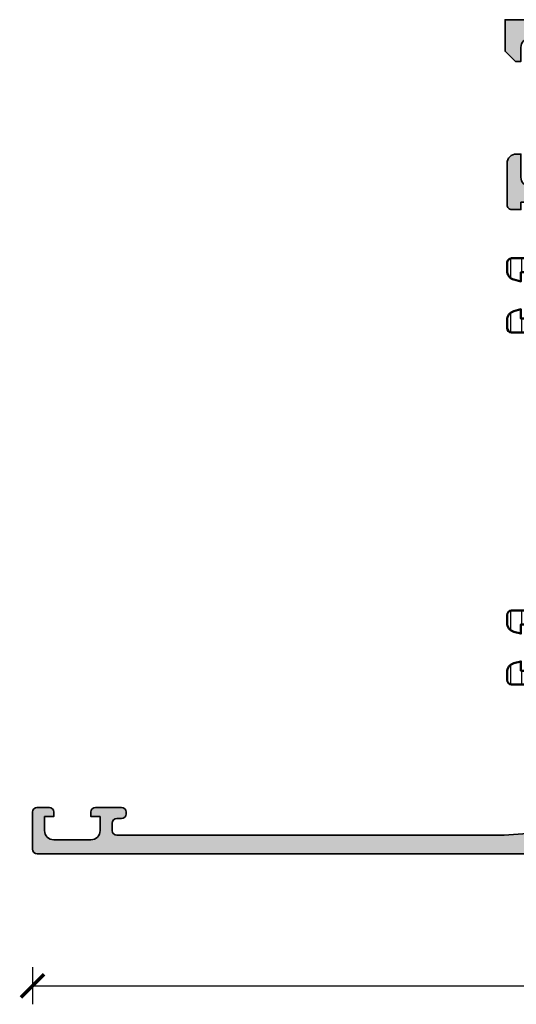
# Model space of a CAD drawing. Units: millimetres. Extents: x 2300 to 23610, y -1361 to 3728.
# Drawn here: x 5645 to 5698, y 773 to 879 of the extents above; entities that cross this region are included whole.
import ezdxf

# ---------------------------------------------------------------- set-up
doc = ezdxf.new("R2010")
doc.units = ezdxf.units.MM
doc.layers.add('l', color=6, linetype='Continuous')
for name, color, linetype, lineweight in [('S03_AL_Kontur', 255, 'Continuous', 35), ('S04_AL_Schraffur', 253, 'Continuous', 25), ('S07_Isolation_Kontur', 91, 'Continuous', 50), ('S07_Listello_Contorno', 91, 'Continuous', 50), ('S08_Isolation_Schraffur', 91, 'Continuous', 25), ('S08_Listello_Tratteggio', 91, 'Continuous', 25)]:
    doc.layers.add(name, color=color, linetype=linetype, lineweight=lineweight)
doc.styles.add('Arial', font='arialbd.ttf')
doc.styles.get("Standard").update_dxf_attribs({"font": 'arial.ttf'})
doc.dimstyles.new('ISO-25', dxfattribs={"dimtxt": 2.5, "dimasz": 2.5, "dimexe": 1.25, "dimexo": 0.625, "dimtad": 1, "dimtxsty": 'Standard', "dimcen": 2.5, "dimadec": 0, "dimazin": 0, "dimtfac": 1, "dimtmove": 0, "dimatfit": 3, "dimfxl": 1, "dimarcsym": 0})
pattern_1 = [(90, (0, 0), (-1.2, 7.347880794884119e-17), [])]

# ---------------------------------------------------------------- blocks, each defined once
blk = doc.blocks.new('345550_s')
at = {"layer": 'S04_AL_Schraffur'}
h = blk.add_hatch(color=256, dxfattribs=at)
edge = h.paths.add_edge_path()
edge.add_line((0, -0.5000000000000071), (0, -1.49945068359375))
edge.add_arc((0.4999991249216864, -1.499451558672064), 0.4999991249224521, 179.9998997232363, 270.0001002767646)
edge.add_line((0.5000000000000069, -1.99945068359375), (1.5, -1.99945068359375))
edge.add_line((1.5, -1.99945068359375), (1.5, -1.19952392578125))
edge.add_line((1.5, -1.19952392578125), (3, -1.19952392578125))
edge.add_line((3, -1.19952392578125), (3.807277679443361, -1.665602445602417))
edge.add_arc((4.307277082792628, -0.7995656193345114), 1.000009593854884, 240.0003568321948, 270.0048425922911)
edge.add_line((4.307361602783203, -1.799575209617615), (11.99954605102539, -1.798900842666626))
edge.add_arc((11.99963536272054, -2.798899265021944), 0.9999984263436132, -0.00010405292397308585, 90.00511719125262, ccw=False)
edge.add_line((12.9996337890625, -2.798901081085205), (12.9996337890625, -8.900177001953123))
edge.add_arc((11.99963452751089, -8.900177740401515), 0.9999992615518822, -90.00004231000707, 4.231000747267899e-05, ccw=False)
edge.add_line((11.99963378906251, -9.900177001953125), (4.307258605957033, -9.900177001953123))
edge.add_arc((4.307261541675366, -10.90018706802529), 1.000010066076472, 90.0001682025772, 120.0001136196932)
edge.add_line((3.807254791259766, -10.03415393829346), (3.000000000000001, -10.50022888183593))
edge.add_line((3.000000000000001, -10.50022888183593), (1.5, -10.50022888183594))
edge.add_line((1.5, -10.50022888183594), (1.5, -9.69978332519531))
edge.add_line((1.5, -9.69978332519531), (0.5000762939453136, -9.69978332519531))
edge.add_arc((0.5000763498907901, -10.19978338711755), 0.5000000619222429, 90.00000641087857, 179.9911409801317)
edge.add_line((7.629394531205591e-05, -10.19970607757568), (7.62939453125e-05, -11.19999408721924))
edge.add_arc((0.5000800347773618, -11.19999034638719), 0.500003740846043, 180.0004286645695, 269.9995713354305)
edge.add_line((0.5000762939453125, -11.69999408721924), (11.9996337890625, -11.69999408721924))
edge.add_arc((11.99963278891864, -12.6999950873631), 1.000001000144365, 5.7303965093069564e-05, 89.99994269603502, ccw=False)
edge.add_line((12.9996337890625, -12.69999408721924), (12.9996337890625, -20.0002326965332))
edge.add_arc((12.92079734251946, -20.26775328852632), 0.2788950563274383, -1.1645893740977158, 73.58012358050769, ccw=False)
edge.add_line((13.19963478906251, -20.2734216965247), (13.19963478906251, -20.7270156965247))
edge.add_arc((12.92076669341934, -20.73267635600175), 0.2789255417371505, -73.57540544464553, 1.1628700728863919, ccw=False)
edge.add_line((12.9996337890625, -21.0002196965247), (12.9996337890625, -22.8802306965332))
edge.add_arc((13.29963378906251, -22.8802306965332), 0.3000000000000043, 180, 270)
edge.add_line((13.29963378906251, -23.18023069653321), (14.27960810810528, -23.18023069653321))
edge.add_arc((14.27960810810528, -22.8802306965332), 0.3000000000000078, 270, 360)
edge.add_line((14.57960810810529, -22.8802306965332), (14.57960810810529, -20.12001525878906))
edge.add_arc((14.69960810810529, -20.12001525878906), 0.120000000000001, 90.0000000000008, 180.0000000000017, ccw=False)
edge.add_line((14.69960810810529, -20.00001525878906), (18.99957275390624, -20.00001525878906))
edge.add_arc((18.99958563615991, -20.50000237639704), 0.4999871177739361, -0.0006019646808113066, 90.00147623556597, ccw=False)
edge.add_line((19.49957275390625, -20.50000762939453), (19.49957275390625, -21.20006506520068))
edge.add_line((19.49957275390625, -21.20006506520068), (18.11135864257812, -23.60453033447266))
edge.add_arc((18.23234283792673, -23.66484435005884), 0.1351848956070156, 153.5024575308247, 286.3715668842416)
edge.add_arc((17.9109802812507, -19.15266873098897), 4.655777016969001, 274.4281396605419, 294.2250920001377)
edge.add_arc((20.99960327148437, -25.69121319773134), 2.577788972612993, 62.80122006474659, 117.19877993525381, ccw=False)
edge.add_arc((24.08822626171808, -19.15266873098887), 4.65577701696911, 245.7749079998621, 265.5718603394578)
edge.add_arc((23.76686370504202, -23.66484435005884), 0.1351848956070175, 253.6284331157599, 386.4975424691787)
edge.add_line((23.88784790039063, -23.60453033447266), (22.49960327148437, -21.20001220703126))
edge.add_line((22.49960327148437, -21.20001220703126), (22.49960327148437, -20.50000762939452))
edge.add_arc((22.99958020816804, -20.49999219517902), 0.4999769369218919, 89.9973570167138, 180.0017687124013, ccw=False)
edge.add_line((22.99960327148437, -20.00001525878907), (27.29959860825652, -20.0000078027876))
edge.add_arc((27.29959860825652, -20.12000762939454), 0.1199998266069358, 0, 90.0000000000017, ccw=False)
edge.add_line((27.41959843486346, -20.12000762939454), (27.41959843486345, -22.88000562939454))
edge.add_arc((27.71959843486345, -22.88000562939454), 0.2999999999999972, 180.0000000000007, 269.9999999999993)
edge.add_line((27.71959843486345, -23.18000562939454), (28.69957275390624, -23.18000562939454))
edge.add_arc((28.69957275390624, -22.88000562939454), 0.2999999999999972, 270, 360.0000000000007)
edge.add_line((28.99957275390624, -22.88000562939454), (28.99957275390624, -20.99999462938602))
edge.add_arc((29.0784398495494, -20.73245128886309), 0.2789255417371423, 178.8371299271135, 253.5754054446462, ccw=False)
edge.add_line((28.79957175390624, -20.72679062938603), (28.79957175390624, -20.27319662938602))
edge.add_arc((29.0784092004493, -20.26752822138768), 0.2788950563274443, 106.41987641948549, 181.1645893740911, ccw=False)
edge.add_arc((29.29905295162588, -19.99948463268782), 0.299480654386429, 89.88537265043601, 180.1000582801819, ccw=False)
edge.add_line((29.29965209960937, -19.70000457763671), (32.299560546875, -19.70000457763672))
edge.add_line((32.299560546875, -19.70000457763672), (32.299560546875, -20.5))
edge.add_line((32.299560546875, -20.5), (33.29956054687499, -20.49999237060547))
edge.add_arc((33.29959128749564, -20.00002311163697), 0.4999692599135493, 269.9964771677683, 360.0026485613466)
edge.add_line((33.799560546875, -20), (33.79962158203125, -15.5))
edge.add_arc((32.7995341114623, -15.50008747056895), 1.000087474394165, 0.005011256082228914, 89.99498874391779)
edge.add_line((32.79962158203125, -14.5), (32.29962158203125, -14.5))
edge.add_line((32.29962158203125, -14.5), (32.29962158203125, -17))
edge.add_arc((31.29953411146231, -16.99991252943106), 1.000087474394158, 270.00501125608184, 359.99498874391816, ccw=False)
edge.add_line((31.29962158203125, -18), (29.99957275390625, -18))
edge.add_arc((29.99963155163522, -16.99994120227103), 1.000058799457457, 180.0033686636414, 269.99663133635863, ccw=False)
edge.add_line((28.99957275390625, -17), (28.99957275390625, -10))
edge.add_arc((29.5244120942246, -9.5), 0.7248836686985037, 136.3884232636862, 223.6115767363138, ccw=False)
edge.add_line((28.99957275390625, -9), (28.99957275390625, -2.999565124511719))
edge.add_arc((29.99962756259449, -2.999612303416378), 1.000054809801104, 90.00314013440868, 179.9972969960311, ccw=False)
edge.add_line((29.99957275390624, -1.999557495117188), (31.29962158203125, -1.999557495117188))
edge.add_arc((31.2995351827557, -2.999643895081025), 1.000086403695932, 0.005387019934289583, 89.99505011384042, ccw=False)
edge.add_line((32.29962158203125, -2.999549865722656), (32.29962158203125, -4.500007629394531))
edge.add_line((32.29962158203125, -4.500007629394531), (32.89959716796875, -4.500007629394531))
edge.add_line((32.89959716796875, -4.500007629394531), (33.99957275390625, -3.400032043457035))
edge.add_line((33.99957275390625, -3.400032043457035), (33.99957275390626, 0))
edge.add_line((33.99957275390626, 0), (0.5, 0))
edge.add_arc((0.4999794725515238, -0.4999794725515238), 0.4999794729729172, 89.99764763110134, 180.0023523688995)
edge = h.paths.add_edge_path(flags=16)
edge.add_line((14.99961853027344, -18.30000305175781), (26.99958801269531, -18.30000305175781))
edge.add_arc((26.99958527182773, -17.80000031089023), 0.500002740875095, 270.0003140785677, 359.9996859214315)
edge.add_line((27.49958801269531, -17.80000305175782), (27.49958801269531, -2.100006103515625))
edge.add_arc((26.99958527182772, -2.100008844383217), 0.5000027408751021, 0.0003140785687019177, 89.9996859214311)
edge.add_line((26.99958801269531, -1.600006103515625), (14.99961853027344, -1.600006103515625))
edge.add_arc((14.99962127114105, -2.100008844383233), 0.5000027408751199, 90.00031407857054, 179.9996859214295)
edge.add_line((14.49961853027344, -2.100006103515625), (14.49961853027344, -17.80000305175781))
edge.add_arc((14.99962127114104, -17.8000003108902), 0.5000027408751145, 180.0003140785705, 269.9996859214301)
at = {"layer": 'S03_AL_Kontur'}
for points in [[(0, -0.5000000000000071), (0, -1.49945068359375, 0.4142145875932809), (0.5000000000000069, -1.99945068359375), (1.5, -1.99945068359375), (1.5, -1.19952392578125), (3, -1.19952392578125), (3.807277679443361, -1.665602445602417, 0.1316724097030618), (4.307361602783203, -1.799575209617615), (11.99954605102539, -1.798900842666626, -0.4142402533694923), (12.9996337890625, -2.798901081085205), (12.9996337890625, -8.900177001953123, -0.4142139949465311), (11.99963378906251, -9.900177001953125), (4.307258605957033, -9.900177001953123, 0.1316522552967156), (3.807254791259766, -10.03415393829346), (3.000000000000001, -10.50022888183593), (1.5, -10.50022888183594), (1.5, -9.69978332519531), (0.5000762939453136, -9.69978332519531, 0.4141682434514198), (7.629394531205591e-05, -10.19970607757568), (7.62939453125e-05, -11.19999408721924, 0.4142091797553153), (0.5000762939453125, -11.69999408721924), (11.9996337890625, -11.69999408721924, -0.4142129765030908), (12.9996337890625, -12.69999408721924), (12.9996337890625, -20.0002326965332, -0.338212474236961), (13.19963478906251, -20.2734216965247), (13.19963478906251, -20.7270156965247, -0.3381811729244386), (12.9996337890625, -21.0002196965247), (12.9996337890625, -22.8802306965332, 0.414213562373095), (13.29963378906251, -23.18023069653321), (14.27960810810528, -23.18023069653321, 0.414213562373095), (14.57960810810529, -22.8802306965332), (14.57960810810529, -20.12001525878906, -0.4142135623730953), (14.69960810810529, -20.00001525878906), (18.99957275390624, -20.00001525878906, -0.4142241860708803), (19.49957275390625, -20.50000762939453), (19.49957275390625, -21.20006506520068), (18.11135864257812, -23.60453033447266, 0.654812421883447), (18.27044677734375, -23.79454803466797, 0.08659598853870275), (19.82135009765623, -23.3984603881836, -0.2419141907669713), (22.1778564453125, -23.39846038818359, 0.08659598853870275), (23.72875976562501, -23.79454803466797, 0.6548124218834462), (23.88784790039063, -23.60453033447266), (22.49960327148437, -21.20001220703126), (22.49960327148437, -20.50000762939452, -0.414236114925212), (22.99960327148437, -20.00001525878907), (27.29959860825652, -20.0000078027876, -0.414213562373095), (27.41959843486346, -20.12000762939454), (27.41959843486345, -22.88000562939454, 0.414213562373095), (27.71959843486345, -23.18000562939454), (28.69957275390624, -23.18000562939454, 0.414213562373095), (28.99957275390624, -22.88000562939454), (28.99957275390624, -20.99999462938602, -0.3381811729244384), (28.79957175390624, -20.72679062938603), (28.79957175390624, -20.27319662938602, -0.338212474236961), (28.99957275390628, -20.00000762939455, -0.4153114511127919), (29.29965209960937, -19.70000457763671), (32.299560546875, -19.70000457763672), (32.299560546875, -20.5), (33.29956054687499, -20.49999237060547, 0.4142451105867132), (33.799560546875, -20), (33.79962158203125, -15.5, 0.4141623287097846), (32.79962158203125, -14.5), (32.29962158203125, -14.5), (32.29962158203125, -17, -0.4141623287097888), (31.29962158203125, -18), (29.99957275390625, -18, -0.4141791219053467), (28.99957275390625, -17), (28.99957275390625, -10, -0.400088656760305), (28.99957275390625, -9), (28.99957275390625, -2.999565124511719, -0.4141836928513091), (29.99957275390624, -1.999557495117188), (31.29962158203125, -1.999557495117188, -0.4141607216025468), (32.29962158203125, -2.999549865722656), (32.29962158203125, -4.500007629394531), (32.89959716796875, -4.500007629394531), (33.99957275390625, -3.400032043457035), (33.99957275390626, 0), (0.5, 0, 0.4142376129668127)], [(14.99961853027344, -18.30000305175781), (26.99958801269531, -18.30000305175781, 0.4142103512682223), (27.49958801269531, -17.80000305175782), (27.49958801269531, -2.100006103515625, 0.414210351268216), (26.99958801269531, -1.600006103515625), (14.99961853027344, -1.600006103515625, 0.4142103512681997), (14.49961853027344, -2.100006103515625), (14.49961853027344, -17.80000305175781, 0.4142103512682023)]]:
    blk.add_lwpolyline(points, format="xyb", close=True, dxfattribs=at)
blk = doc.blocks.new('284517_s')
at = {"layer": 'S08_Isolation_Schraffur'}
h = blk.add_hatch(dxfattribs=at)
h.set_pattern_fill('LINIE', color=256, scale=1.2, angle=90, style=0)
h.set_pattern_definition(pattern_1)
edge = h.paths.add_edge_path()
edge.add_line((2.173694771767027, 49.70892348373027), (2.092974565514787, 46.26170481091059))
edge.add_arc((2.592837544141472, 46.25000000000006), 0.4999999999999927, 178.6586049342219, 270.0000000000004)
edge.add_line((2.592837544141475, 45.75000000000006), (3.900000000000046, 45.75000000000006))
edge.add_arc((3.900000000000046, 45.25000000000006), 0.5, -90.00000000000011, 90, ccw=False)
edge.add_line((3.900000000000045, 44.75000000000006), (2.546005466508181, 44.75000000000006))
edge.add_arc((2.546005466508169, 44.25000000000006), 0.5, 89.99999999999858, 178.6586049342195)
edge.add_line((2.04614248788148, 44.2617048109106), (1.835398138531591, 35.26170481091056))
edge.add_arc((2.33526111715828, 35.25000000000004), 0.4999999999999971, 178.6586049342219, 270.0000000000014)
edge.add_line((2.335261117158293, 34.75000000000004), (3.900000000000046, 34.75000000000006))
edge.add_arc((3.900000000000045, 34.25000000000006), 0.5, -90.00000000000011, 89.99999999999989, ccw=False)
edge.add_line((3.900000000000044, 33.75000000000006), (2.299999999999988, 33.75000000000006))
edge.add_arc((2.299999999999988, 33.25000000000006), 0.5, 89.99999999999994, 180)
edge.add_line((1.799999999999987, 33.25000000000006), (1.799999999999987, 24.25000000000006))
edge.add_arc((2.299999999999991, 24.25000000000006), 0.5000000000000042, 180.0000000000004, 270)
edge.add_line((2.299999999999991, 23.75000000000005), (3.900000000000045, 23.75000000000005))
edge.add_arc((3.900000000000045, 23.25000000000006), 0.4999999999999964, -90.00000000000011, 90, ccw=False)
edge.add_line((3.900000000000044, 22.75000000000006), (2.335261117158241, 22.75000000000005))
edge.add_arc((2.335261117158244, 22.25000000000009), 0.4999999999999609, 90.00000000000037, 181.341395065779)
edge.add_line((1.835398138531592, 22.23829518908956), (2.046142487881479, 13.23829518908953))
edge.add_arc((2.546005466508177, 13.25000000000006), 0.5000000000000052, 181.3413950657789, 270)
edge.add_line((2.546005466508177, 12.75000000000005), (3.900000000000044, 12.75000000000006))
edge.add_arc((3.900000000000045, 12.25000000000005), 0.5000000000000018, -90, 90.00000000000011, ccw=False)
edge.add_line((3.900000000000045, 11.75000000000005), (2.592837544141477, 11.75000000000005))
edge.add_arc((2.592837544141476, 11.25000000000006), 0.4999999999999964, 89.99999999999994, 181.3413950657789)
edge.add_line((2.092974565514787, 11.23829518908953), (2.173694771767027, 7.791076516269862))
edge.add_arc((4.173146686273999, 7.837895759911986), 2.000000000000203, 181.3413950657789, 240.0000000000016)
edge.add_line((3.173146686273944, 6.105844952342905), (4.399999999999804, 5.397520861407139))
edge.add_arc((3.899999999999896, 4.531495457622686), 0.999999999999967, 1.4210854715202004e-12, 60.00000000000489, ccw=False)
edge.add_line((4.899999999999863, 4.53149545762271), (4.899999999999871, 4.078949367686881))
edge.add_arc((5.399977361871175, 4.074191467289577), 0.4999999999999795, 179.4547765471978, 209.9999965993445)
edge.add_line((4.966964645140815, 3.824191492990032), (6.285481498099468, 1.540452999999998))
edge.add_arc((5.444228849108123, 0.9998180747228477), 0.9999960709244737, -81.81839194810038, 32.727016099840625, ccw=False)
edge.add_line((5.586539498099475, 0.01000000000000001), (2.109998000000002, 0.01000000000000001))
edge.add_arc((2.109995360374926, 0.5099959774386156), 0.4999959774455833, 179.9996975188137, 270.00030248118617, ccw=False)
edge.add_line((1.60999938293631, 0.5099986170636926), (1.610334012242532, 2.909997))
edge.add_arc((1.31033401224253, 2.909996999999998), 0.300000000000002, 4.24073957528466e-13, 90.00000000000026)
edge.add_line((1.310334012242529, 3.209997), (0.4999999999999938, 3.209996999999998))
edge.add_arc((0.4999999999999952, 3.709997000000102), 0.5000000000001039, 179.9999999999998, 269.9999999999999, ccw=False)
edge.add_line((-1.086322557760884e-13, 3.709997000000103), (8.304468224196173e-14, 53.79000299999998))
edge.add_arc((0.5000000000000782, 53.79000299999999), 0.4999999999999951, 90.00000000000102, 180.0000000000008, ccw=False)
edge.add_line((0.5000000000000693, 54.29000299999998), (1.310334012242542, 54.290003))
edge.add_arc((1.310334012242537, 54.590003), 0.2999999999999972, 270.0000000000011, 360)
edge.add_line((1.610334012242532, 54.590003), (1.609999382936311, 56.99000138293629))
edge.add_arc((2.109995360374929, 56.99000402256137), 0.4999959774455859, 89.99969751881468, 180.0003024811867, ccw=False)
edge.add_line((2.109997999999997, 57.48999999999999), (5.586539498099471, 57.48999999999999))
edge.add_arc((5.444228849108123, 56.50018192527715), 0.9999960709244663, -32.72701609984023, 81.8183919481005, ccw=False)
edge.add_line((6.285481498099464, 55.95954700000001), (4.966964645140824, 53.67580850701))
edge.add_arc((5.399977361871408, 53.42580853271033), 0.5000000000002397, 150.0000034006553, 180.5452234528375)
edge.add_line((4.899999999999848, 53.42105063231271), (4.899999999999877, 52.96850454237736))
edge.add_arc((3.899999999999872, 52.96850454237737), 1.000000000000005, 299.9999999999955, 359.9999999999996, ccw=False)
edge.add_line((4.399999999999808, 52.10247913859288), (3.173146686273851, 51.39415504765704))
edge.add_arc((4.173146686273786, 49.66210424008813), 1.999999999999996, 119.9999999999979, 178.6586049342205)
at = {"layer": 'S07_Isolation_Kontur'}
blk.add_lwpolyline([(2.173694771767027, 49.70892348373027), (2.092974565514787, 46.26170481091059, 0.4210874515788872), (2.592837544141475, 45.75000000000006), (3.900000000000046, 45.75000000000006, -0.9999999999999999), (3.900000000000045, 44.75000000000006), (2.546005466508181, 44.75000000000006, 0.407372922600872), (2.04614248788148, 44.2617048109106), (1.835398138531591, 35.26170481091056, 0.42108745157889), (2.335261117158293, 34.75000000000004), (3.900000000000046, 34.75000000000006, -1.000000000000001), (3.900000000000044, 33.75000000000006), (2.299999999999988, 33.75000000000006, 0.414213562373095), (1.799999999999987, 33.25000000000006), (1.799999999999987, 24.25000000000006, 0.4142135623730945), (2.299999999999991, 23.75000000000005), (3.900000000000045, 23.75000000000005, -0.9999999999999999), (3.900000000000044, 22.75000000000006), (2.335261117158241, 22.75000000000005, 0.421087451578884), (1.835398138531592, 22.23829518908956), (2.046142487881479, 13.23829518908953, 0.4073729226008715), (2.546005466508177, 12.75000000000005), (3.900000000000044, 12.75000000000006, -1), (3.900000000000045, 11.75000000000005), (2.592837544141477, 11.75000000000005, 0.4210874515788853), (2.092974565514787, 11.23829518908953), (2.173694771767027, 7.791076516269862, 0.2616857814469488), (3.173146686273944, 6.105844952342905), (4.399999999999804, 5.397520861407139, -0.2679491924311395), (4.899999999999863, 4.53149545762271), (4.899999999999871, 4.078949367686881, 0.1340734648942019), (4.966964645140815, 3.824191492990032), (6.285481498099468, 1.540452999999998, -0.5460410483302796), (5.586539498099475, 0.01000000000000001), (2.109998000000002, 0.01000000000000001, -0.4142166549144967), (1.60999938293631, 0.5099986170636926), (1.610334012242532, 2.909997, 0.4142135623730939), (1.310334012242529, 3.209997), (0.4999999999999938, 3.209996999999998, -0.4142135623730953), (-1.086322557760884e-13, 3.709997000000103), (8.304468224196173e-14, 53.79000299999998, -0.4142135623730928), (0.5000000000000693, 54.29000299999998), (1.310334012242542, 54.290003, 0.4142135623730906), (1.610334012242532, 54.590003), (1.609999382936311, 56.99000138293629, -0.4142166549144963), (2.109997999999997, 57.48999999999999), (5.586539498099471, 57.48999999999999, -0.5460410483302787), (6.285481498099464, 55.95954700000001), (4.966964645140824, 53.67580850701, 0.1340734648943593), (4.899999999999848, 53.42105063231271), (4.899999999999877, 52.96850454237736, -0.2679491924311421), (4.399999999999808, 52.10247913859288), (3.173146686273851, 51.39415504765704, 0.2616857814469488)], format="xyb", close=True, dxfattribs=at)
blk = doc.blocks.new('284595_s')
at = {"layer": 'S08_Listello_Tratteggio'}
h = blk.add_hatch(dxfattribs=at)
h.set_pattern_fill('LINIE', color=256, scale=1.2, angle=90, style=0)
h.set_pattern_definition(pattern_1)
edge = h.paths.add_edge_path()
edge.add_arc((0.4999973210979808, 53.79000567895667), 0.4999973210976951, 89.99969301797518, 180.0000000000008, ccw=False)
edge.add_line((0.5000000000071662, 54.29000300004719), (1.31033133334052, 54.29000300004719))
edge.add_arc((1.310331333340523, 54.59000300004719), 0.3000000000000043, 269.9999999999994, 359.9999999999986)
edge.add_line((1.610331333340526, 54.59000300004718), (1.609999382943499, 56.99000138298345))
edge.add_arc((2.109995360382123, 56.99000402260855), 0.4999959774455915, 89.99969751881662, 180.0003024811892, ccw=False)
edge.add_line((2.109998000007174, 57.49000000004717), (5.586539498106677, 57.49000000004718))
edge.add_arc((5.444228849115321, 56.50018192532433), 0.9999960709244744, -32.7270160998404, 81.8183919481001, ccw=False)
edge.add_line((6.285481498106668, 55.95954700004719), (4.966964648795514, 53.6758085133749))
edge.add_arc((5.399977365525863, 53.42580853907535), 0.4999999999999684, 150.0000034006551, 180.0057438232741)
edge.add_line((4.899977368038343, 53.42575841476155), (4.900000000009699, 53.20000000006474))
edge.add_arc((5.150000000027185, 53.2000000000647), 0.2500000000174856, 179.9999999999902, 270.000000000001)
edge.add_line((5.150000000027189, 52.95000000004721), (5.90040663939128, 52.95000000004718))
edge.add_arc((5.90040663939128, 52.55074092693043), 0.3992590731167525, -89.99999999999989, 90, ccw=False)
edge.add_arc((5.900406639391271, 51.8500000000471), 0.3014818537665747, 89.99999999999814, 179.9999999999892)
edge.add_line((5.598924785624696, 51.85000000004715), (5.598924785624698, 51.64942920476093))
edge.add_arc((5.299495580910937, 51.64942920476096), 0.2994292047137606, 179.9999999999987, 359.99999999999454, ccw=False)
edge.add_line((5.000066376197176, 51.64942920476097), (5.000066376197172, 51.85000000004725))
edge.add_arc((4.700066376197199, 51.85000000004723), 0.2999999999999723, 4.071109992273677e-12, 86.60636072854528)
edge.add_line((4.717825042085631, 52.1494739217597), (4.534987190539852, 52.14947392175971))
edge.add_arc((4.534987190539722, 51.94947392175964), 0.2000000000000739, 89.99999999996285, 119.99999999996)
edge.add_line((4.434987190539806, 52.12267900251666), (2.80000000000026, 51.17871870793693))
edge.add_arc((3.800000000000177, 49.44666790036814), 1.999999999999883, 119.9999999999992, 179.999999999999)
edge.add_line((1.800000000000295, 49.44666790036818), (1.800000000000286, 8.053332099679047))
edge.add_arc((3.80000000000025, 8.05333209967907), 1.999999999999964, 180.0000000000007, 240.0000000000011)
edge.add_line((2.800000000000299, 6.321281292110204), (4.434987190539794, 5.377320997530695))
edge.add_arc((4.534987190540001, 5.550526078287469), 0.200000000000004, 239.9999999999324, 269.9999999999293)
edge.add_line((4.534987190539754, 5.350526078287465), (4.717825042085649, 5.350526078287521))
edge.add_arc((4.700066376197222, 5.649999999999965), 0.2999999999999464, 273.393639271454, 359.9999999999981)
edge.add_line((5.000066376197168, 5.649999999999955), (5.00006637619717, 5.850570795286224))
edge.add_arc((5.299495580910932, 5.850570795286224), 0.2994292047137623, 5.6274984672199935e-12, 180, ccw=False)
edge.add_line((5.598924785624694, 5.850570795286253), (5.598924785624693, 5.649999999999955))
edge.add_arc((5.90040663939122, 5.650000000000052), 0.3014818537665276, 180.0000000000184, 270.000000000011)
edge.add_arc((5.900406639391274, 4.949259073116771), 0.3992590731167533, -89.99999999999989, 89.99999999999949, ccw=False)
edge.add_line((5.900406639391275, 4.550000000000018), (5.150000000027146, 4.54999999999999))
edge.add_arc((5.150000000027171, 4.299999999982512), 0.2500000000174776, 90.0000000000057, 180.0000000000203)
edge.add_line((4.900000000009693, 4.299999999982424), (4.899977368038339, 4.074241585285627))
edge.add_arc((5.399977365525892, 4.074191460971823), 0.4999999999999997, 179.9942561767265, 209.9999965993453)
edge.add_line((4.966964648795519, 3.824191486672262), (6.285481498106662, 1.540452999999986))
edge.add_arc((5.44422884911532, 0.999818074722836), 0.9999960709244711, -81.81839194810021, 32.72701609984068, ccw=False)
edge.add_line((5.586539498106672, 0.009999999999990905), (2.109998000007181, 0.009999999999990905))
edge.add_arc((2.10999536038212, 0.5099959774386112), 0.499995977445588, 179.9996975188122, 270.0003024811844, ccw=False)
edge.add_line((1.6099993829435, 0.5099986170637009), (1.610331333340525, 2.909996999999975))
edge.add_arc((1.310331333340513, 2.909996999999976), 0.300000000000012, 359.9999999999999, 449.9999999999999)
edge.add_line((1.310331333340514, 3.209996999999988), (0.5000000000071607, 3.209996999999988))
edge.add_arc((0.4999973210979705, 3.709994321090499), 0.4999973210976877, 179.9999999999999, 270.00030698202534, ccw=False)
edge.add_line((2.824181277507584e-13, 3.7099943210905), (2.836656937541055e-13, 5.549999999999933))
edge.add_arc((-0.199999999999739, 5.549999999999985), 0.2000000000000227, 359.9999999999852, 449.9999999999886)
edge.add_line((-0.1999999999996994, 5.750000000000007), (-4.299999999999727, 5.74999999999995))
edge.add_arc((-4.29999999999972, 6.249999999999944), 0.4999999999999938, 179.9999999999993, 269.9999999999992, ccw=False)
edge.add_line((-4.799999999999714, 6.24999999999995), (-4.799999999999714, 7.080749223374319))
edge.add_arc((-3.799999999999725, 7.080749223374331), 0.9999999999999885, 105.0000000000008, 180.0000000000007, ccw=False)
edge.add_line((-4.058819045102257, 8.046675049663385), (-3.299999999999716, 8.250000000000007))
edge.add_line((-3.299999999999716, 8.250000000000007), (-3.299999999999716, 7.250000000000007))
edge.add_line((-3.299999999999716, 7.250000000000007), (-0.9999999999997162, 7.250000000000007))
edge.add_arc((-0.9999999999997131, 8.250000000000002), 0.9999999999999947, 269.9999999999998, 360.0000000000002)
edge.add_line((2.8116648581289e-13, 8.250000000000005), (2.857910749312627e-13, 11.25000000000007))
edge.add_arc((-0.9999999999996487, 11.25000000000001), 0.9999999999999345, 3.155110244012015e-12, 90.00000000000286)
edge.add_line((-0.9999999999996986, 12.24999999999995), (-3.299999999999713, 12.24999999999998))
edge.add_line((-3.299999999999713, 12.24999999999998), (-3.299999999999714, 11.25000000000006))
edge.add_line((-3.299999999999714, 11.25000000000006), (-4.058819045102173, 11.45332495033654))
edge.add_arc((-3.799999999999626, 12.4192507766257), 1.000000000000097, 180.0000000000005, 254.9999999999999, ccw=False)
edge.add_line((-4.799999999999723, 12.4192507766257), (-4.799999999999716, 13.25000000000004))
edge.add_arc((-4.299999999999748, 13.25000000000004), 0.4999999999999671, 90.00000000000142, 180.0000000000006, ccw=False)
edge.add_line((-4.299999999999761, 13.75000000000001), (-0.4999999999997149, 13.75000000000001))
edge.add_arc((-0.4999999999996986, 14.24999999999999), 0.4999999999999822, 269.9999999999981, 359.9999999999986)
edge.add_line((2.833102366920344e-13, 14.24999999999998), (2.85085974550801e-13, 43.25000000004714))
edge.add_arc((-0.4999999999997193, 43.25000000004718), 0.5000000000000044, 359.999999999996, 449.9999999999989)
edge.add_line((-0.4999999999997101, 43.75000000004719), (-4.299999999999785, 43.75000000004719))
edge.add_arc((-4.299999999999749, 44.25000000004714), 0.4999999999999574, 179.9999999999959, 269.9999999999959, ccw=False)
edge.add_line((-4.799999999999713, 44.25000000004718), (-4.799999999999719, 45.0807492234216))
edge.add_arc((-3.799999999999741, 45.0807492234216), 0.9999999999999782, 104.99999999999909, 180, ccw=False)
edge.add_line((-4.058819045102238, 46.04667504971064), (-3.299999999999713, 46.25000000004719))
edge.add_line((-3.299999999999713, 46.25000000004719), (-3.299999999999711, 45.25000000004719))
edge.add_line((-3.299999999999711, 45.25000000004719), (-0.9999999999997415, 45.25000000004719))
edge.add_arc((-0.9999999999997087, 46.25000000004718), 0.9999999999999929, 269.9999999999981, 360)
edge.add_line((2.879342068297734e-13, 46.25000000004718), (2.83677011751145e-13, 49.25000000004724))
edge.add_arc((-0.9999999999997191, 49.25000000004719), 1.000000000000003, 2.442665995363974e-12, 90.00000000000236)
edge.add_line((-0.9999999999997604, 50.25000000004719), (-3.299999999999713, 50.25000000004714))
edge.add_line((-3.299999999999713, 50.25000000004714), (-3.299999999999714, 49.2500000000472))
edge.add_line((-3.299999999999714, 49.2500000000472), (-4.058819045102264, 49.45332495038384))
edge.add_arc((-3.799999999999788, 50.41925077667283), 0.9999999999999174, 180.0000000000012, 255.00000000000142, ccw=False)
edge.add_line((-4.799999999999711, 50.41925077667281), (-4.799999999999711, 51.25000000004721))
edge.add_arc((-4.299999999999727, 51.25000000004722), 0.499999999999984, 90.00000000000142, 180.0000000000016, ccw=False)
edge.add_line((-4.29999999999974, 51.75000000004721), (-0.1999999999997266, 51.75000000004715))
edge.add_arc((-0.1999999999997201, 51.95000000004716), 0.2000000000000099, 269.9999999999982, 359.999999999998)
edge.add_line((2.865485626557529e-13, 51.95000000004715), (2.85715895387284e-13, 53.79000567895667))
h = blk.add_hatch(dxfattribs=at)
h.set_pattern_fill('NETZ', color=256, scale=3.2, angle=135, style=0)
h.set_pattern_definition([(135, (0, 0.04999999999996187), (-2.262741699796952, -2.262741699796952), []), (225, (0, 0.04999999999996187), (2.262741699796952, -2.262741699796952), [])])
edge = h.paths.add_edge_path()
edge.add_line((5.00006637619717, 5.649796680304526), (5.00006637619717, 5.850367475590765))
edge.add_arc((5.299495580910932, 5.850367475590764), 0.2994292047137623, 1.1368683772161603e-13, 179.9999999999999, ccw=False)
edge.add_line((5.598924785624694, 5.850367475590765), (5.598924785624693, 5.649796680304526))
edge.add_arc((5.8989247856247, 5.649796680304521), 0.3000000000000069, 179.9999999999992, 269.9999999999992)
edge.add_line((5.898924785624695, 5.349796680304514), (8.600000000000282, 5.349796680304514))
edge.add_arc((8.600000000000282, 6.349796680304514), 1, 270, 360)
edge.add_line((9.600000000000282, 6.349796680304514), (9.600000000000282, 51.15020331974265))
edge.add_arc((8.600000000000307, 51.15020331974265), 0.9999999999999751, 0, 90.0000000010019)
edge.add_line((8.59999999998282, 52.15020331974262), (5.900406639391266, 52.1502033196955))
edge.add_arc((5.900406639391273, 51.84979668030453), 0.300406639390971, 90.00000000000136, 180.0000000000027)
edge.add_line((5.600000000000298, 51.84979668030451), (5.600000000000299, 51.64922588506546))
edge.add_arc((5.300033188098736, 51.64922588506546), 0.2999668119015633, 180, 360, ccw=False)
edge.add_line((5.000066376197172, 51.64922588506546), (5.000066376197172, 51.84979668035169))
edge.add_arc((4.700066376197171, 51.84979668035169), 0.3000000000000016, 1.323110747488823e-12, 86.60636072854037)
edge.add_line((4.71782504208563, 52.14927060206418), (4.534987190539809, 52.14927060206418))
edge.add_arc((4.534987190539831, 51.94927060206424), 0.199999999999946, 90.00000000000635, 120.0000000000062)
edge.add_line((4.434987190539839, 52.12247568282107), (2.800000000000288, 51.1785153882415))
edge.add_arc((3.800000000000281, 49.44646458067263), 1.999999999999989, 120, 180)
edge.add_line((1.800000000000294, 49.44646458067263), (1.800000000000286, 8.053128779983588))
edge.add_arc((3.800000000000273, 8.053128779983593), 1.999999999999988, 180.0000000000001, 240.0000000000004)
edge.add_line((2.800000000000291, 6.32107797241472), (4.434987190539831, 5.377117677835152))
edge.add_arc((4.534987190539836, 5.550322758592031), 0.1999999999999947, 239.9999999999975, 269.9999999999972)
edge.add_line((4.534987190539826, 5.350322758592036), (4.717825042085626, 5.350322758592036))
edge.add_arc((4.700066376197174, 5.649796680304528), 0.2999999999999957, 273.3936392714581, 359.9999999999997)
at = {"layer": 'S07_Listello_Contorno'}
for points in [[(2.85715895387284e-13, 53.79000567895667, -0.414215131651046), (0.5000000000071662, 54.29000300004719), (1.31033133334052, 54.29000300004719, 0.4142135623730929), (1.610331333340526, 54.59000300004718), (1.609999382943499, 56.99000138298345, -0.4142166549144959), (2.109998000007174, 57.49000000004717), (5.586539498106677, 57.49000000004718, -0.546041048330277), (6.285481498106668, 55.95954700004719), (4.966964648795514, 53.6758085133749, 0.1316779791198671), (4.899977368038343, 53.42575841476155), (4.900000000009699, 53.20000000006474, 0.4142135623731512), (5.150000000027189, 52.95000000004721), (5.90040663939128, 52.95000000004718, -0.999999999999999), (5.900406639391281, 52.15148185381367, 0.414213562373051), (5.598924785624696, 51.85000000004715), (5.598924785624698, 51.64942920476093, -0.9999999999999641), (5.000066376197176, 51.64942920476097), (5.000066376197172, 51.85000000004725, 0.3969699477707083), (4.717825042085631, 52.1494739217597), (4.534987190539852, 52.14947392175971, 0.131652497587382), (4.434987190539806, 52.12267900251666), (2.80000000000026, 51.17871870793693, 0.2679491924311218), (1.800000000000295, 49.44666790036818), (1.800000000000286, 8.053332099679045, 0.2679491924311243), (2.800000000000299, 6.321281292110204), (4.434987190539794, 5.377320997530695, 0.1316524975873824), (4.534987190539754, 5.350526078287465), (4.717825042085649, 5.350526078287521, 0.3969699477707239), (5.000066376197168, 5.649999999999955), (5.00006637619717, 5.850570795286224, -0.9999999999999524), (5.598924785624694, 5.850570795286253), (5.598924785624693, 5.649999999999955, 0.4142135623730571), (5.900406639391278, 5.348518146233524, -0.9999999999999966), (5.900406639391275, 4.550000000000018), (5.150000000027146, 4.54999999999999, 0.414213562373171), (4.900000000009693, 4.299999999982424), (4.899977368038339, 4.074241585285627, 0.1316779791198664), (4.966964648795519, 3.824191486672262), (6.285481498106662, 1.540452999999986, -0.5460410483302792), (5.586539498106672, 0.009999999999990905), (2.109998000007181, 0.009999999999990905, -0.4142166549144951), (1.6099993829435, 0.5099986170637009), (1.610331333340525, 2.909996999999975, 0.4142135623730948), (1.310331333340514, 3.209996999999988), (0.5000000000071607, 3.209996999999988, -0.4142151316510454), (2.824181277507584e-13, 3.7099943210905), (2.836656937541055e-13, 5.549999999999933, 0.414213562373112), (-0.1999999999996994, 5.750000000000007), (-4.299999999999727, 5.74999999999995, -0.4142135623730945), (-4.799999999999714, 6.24999999999995), (-4.799999999999714, 7.080749223374319, -0.3394542588633753), (-4.058819045102257, 8.046675049663385), (-3.299999999999716, 8.250000000000007), (-3.299999999999716, 7.250000000000007), (-0.999999999999716, 7.250000000000007, 0.4142135623730971), (2.8116648581289e-13, 8.250000000000005), (2.857910749312627e-13, 11.25000000000007, 0.414213562373094), (-0.9999999999996986, 12.24999999999995), (-3.299999999999713, 12.24999999999998), (-3.299999999999714, 11.25000000000006), (-4.058819045102173, 11.45332495033654, -0.3394542588633729), (-4.799999999999723, 12.4192507766257), (-4.799999999999716, 13.25000000000004, -0.4142135623730909), (-4.299999999999761, 13.75000000000001), (-0.4999999999997151, 13.75000000000001, 0.4142135623730976), (2.833102366920344e-13, 14.24999999999998), (2.85085974550801e-13, 43.25000000004714, 0.414213562373112), (-0.4999999999997101, 43.75000000004719), (-4.299999999999785, 43.75000000004719, -0.4142135623730919), (-4.799999999999713, 44.25000000004718), (-4.799999999999719, 45.0807492234216, -0.3394542588633792), (-4.058819045102238, 46.04667504971064), (-3.299999999999713, 46.25000000004719), (-3.299999999999711, 45.25000000004719), (-0.9999999999997417, 45.25000000004719, 0.4142135623731036), (2.879342068297734e-13, 46.25000000004718), (2.83677011751145e-13, 49.25000000004724, 0.4142135623730939), (-0.9999999999997604, 50.25000000004719), (-3.299999999999713, 50.25000000004714), (-3.299999999999714, 49.2500000000472), (-4.058819045102264, 49.45332495038384, -0.3394542588633759), (-4.799999999999711, 50.41925077667281), (-4.799999999999711, 51.25000000004721, -0.4142135623730966), (-4.29999999999974, 51.75000000004721), (-0.1999999999997265, 51.75000000004715, 0.4142135623730987), (2.865485626557529e-13, 51.95000000004715)], [(5.00006637619717, 5.649796680304526), (5.00006637619717, 5.850367475590765, -0.9999999999999972), (5.598924785624694, 5.850367475590765), (5.598924785624693, 5.649796680304526, 0.4142135623730951), (5.898924785624695, 5.349796680304514), (8.600000000000282, 5.349796680304514, 0.4142135623730948), (9.600000000000282, 6.349796680304514), (9.600000000000282, 51.15020331974265, 0.4142135623782157), (8.59999999998282, 52.15020331974262), (5.900406639391266, 52.1502033196955, 0.4142135623730992), (5.600000000000298, 51.84979668030451), (5.600000000000299, 51.64922588506546, -0.9999999999999994), (5.000066376197172, 51.64922588506546), (5.000066376197172, 51.84979668035169, 0.3969699477706977), (4.71782504208563, 52.14927060206418), (4.534987190539809, 52.14927060206418, 0.1316524975873957), (4.434987190539839, 52.12247568282107), (2.800000000000287, 51.1785153882415, 0.267949192431123), (1.800000000000294, 49.44646458067263), (1.800000000000285, 8.053128779983588, 0.2679491924311237), (2.800000000000291, 6.32107797241472), (4.434987190539831, 5.377117677835152, 0.1316524975873948), (4.534987190539826, 5.350322758592036), (4.717825042085626, 5.350322758592036, 0.3969699477707103)]]:
    blk.add_lwpolyline(points, format="xyb", close=True, dxfattribs=at)
blk = doc.blocks.new('462390_s')
at = {"layer": 'S04_AL_Schraffur'}
h = blk.add_hatch(color=256, dxfattribs=at)
h.dxf.hatch_style = 1
h.paths.add_polyline_path([(22.5000000000001, 13.00000015128502), (22.50000000000017, 13.70000015128504), (23.88149545762237, 16.09282047431225, 0.5981739451191446), (23.75380843137436, 16.29897117294478, 0.09817774154133431), (21.87757876811143, 15.80282027554632, -0.231113299035073), (20.12242123188858, 15.80282027554633, 0.09817774153906825), (18.24619156867039, 16.29897117294197, 0.5981739452294667), (18.11850454237768, 16.09282047431227), (19.49999999999985, 13.7000001512851), (19.49999999999995, 13.00000015128502, -0.4142135623731336), (18.99999999999994, 12.50000015128496), (14.69997431904282, 12.50000015128496, -0.4142135623730949), (14.5799743190428, 12.62000015128498), (14.5799743190428, 15.37999815128498, 0.414213562373096), (14.2799743190428, 15.67999815128498), (13.30000000000001, 15.67999815128498, 0.4142135623730938), (13.00000000000001, 15.37999815128498), (13.00000000000001, 13.49998715127646, -0.3269109218176393), (13.20000100000001, 13.23810447023056), (13.20000100000001, 12.77318915127646, -0.3382124742369533), (13.00000000000002, 12.50000015128498), (13.00000000000001, 12.19999999940672, -0.4142135623730916), (12.50000000000001, 11.69999999940672), (0.5000000000000036, 11.69999999940672, 0.4142135623730949), (3.552713678800501e-15, 11.19999999940672), (3.552713678800501e-15, 10.2, 0.4142135623730972), (0.5000000000000107, 9.699999999999996), (1.5, 9.7), (1.5, 10.50000000000001), (2.999999999999996, 10.5), (4.039230484541331, 9.899999999999999), (13.90000000000001, 9.89999999999999, -0.4142135623730954), (14.90000000000001, 8.89999999999998), (14.9, 2.799999999999999, -0.4142135623730939), (13.9, 1.800000000000002), (4.039230484541324, 1.799999999999999), (2.999999999999996, 1.199999999999998), (1.5, 1.199999999999996), (1.5, 2), (0.5, 2, 0.4142135623730951), (0, 1.5), (0, 0.5000000005932748, 0.4142135628985304), (0.5000000008969749, 5.932747626502533e-10), (84.50000000089703, 1.512849081564127e-07, 0.414213561847648), (85.00000000000001, 0.5000001512848833), (85.00000000000003, 4.500000151284928, 0.4142135623730919), (84.50000000000006, 5.000000151284907), (83.20000000000003, 5.000000151284905, 0.414213562373095), (82.70000000000003, 4.500000151284905), (82.70000000000003, 4.000000151284905), (83.70000000000003, 4.000000151284905), (83.7, 2.500000151284894, -0.4142135623730888), (82.69999999999999, 1.500000151284905), (78.70000000000005, 1.500000151284905, -0.4142135623730951), (77.70000000000002, 2.500000151284931), (77.70000000000002, 4.000000151284906), (78.70000000000002, 4.000000151284906), (78.70000000000003, 4.500000151284906, 0.4142135623731054), (78.20000000000005, 5.000000151284906), (75.4, 5.000000151284905, 0.4142135623730724), (74.90000000000002, 4.500000151284951), (74.9, 4.300000151284969, 0.4142135623731171), (75.40000000000003, 3.800000151284905), (75.89999999999995, 3.800000151284904, -0.4142135623730792), (76.39999999999999, 3.300000151284895), (76.40000000000003, 2.500000151284951, -0.4142135623731129), (75.9, 2.000000151284905), (34.10000000000008, 2.000000151284919), (28.02875295001212, 2.433660654855483, -0.393478999679768), (27.10000000000002, 3.431119354686226), (27.1, 10.10000015128489, -0.4142135623730957), (27.60000000000003, 10.60000015128492), (28.50000000000006, 10.60000015128492, 0.4142135623730906), (29.00000000000001, 11.10000015128486), (29.00000000000004, 12.50000015128492, -0.3269254051556148), (28.79999900000002, 12.76185233527967), (28.79999900000002, 13.22678315127643, -0.3381811729244324), (29.00000000000002, 13.49998715127643), (29.00000000000002, 15.37999815128493, 0.414213562373096), (28.70000000000002, 15.67999815128494), (27.72002568095724, 15.67999815128494, 0.4142135623730949), (27.42002568095724, 15.37999815128494), (27.42002568095724, 12.62000015128493, -0.4142135623730947), (27.30002568095728, 12.50000015128497), (23.00000000000009, 12.50000015128498, -0.4142135623731227)])
h.paths.add_polyline_path([(25.10000000000002, 10.90000015128492, -0.4142135623730951), (25.60000000000002, 10.40000015128492), (25.60000000000002, 2.2000001512849, -0.4142135623730951), (25.10000000000002, 1.7000001512849), (16.90000000000001, 1.7000001512849, -0.4142135623730951), (16.40000000000001, 2.2000001512849), (16.40000000000001, 10.40000015128492, -0.4142135623730951), (16.90000000000001, 10.90000015128492)], flags=16)
at = {"layer": 'S03_AL_Kontur'}
for points in [[(28.79999900000002, 13.22678315127642), (28.79999900000002, 12.77318915127642, 0.3382124742369605), (29.00000000000004, 12.50000015128492), (29.00000000000001, 11.10000015128487, -0.4142135623731148), (28.50000000000003, 10.60000015128492), (27.59999999999999, 10.60000015128492, 0.4142135623730793), (27.1, 10.10000015128489), (27.10000000000002, 3.431119354686212, 0.393478999679761), (28.02875295001211, 2.433660654855485), (34.10000000000006, 2.00000015128492), (75.90000000000005, 2.000000151284905, 0.4142135623730857), (76.40000000000003, 2.500000151284939), (76.39999999999999, 3.300000151284872, 0.4142135623730896), (75.89999999999996, 3.800000151284905), (75.40000000000003, 3.800000151284904, -0.414213562373095), (74.9, 4.300000151284932), (74.90000000000002, 4.500000151284899, -0.4142135623730858), (75.39999999999998, 5.000000151284905), (78.20000000000006, 5.000000151284905, -0.4142135623730914), (78.70000000000003, 4.500000151284916), (78.70000000000002, 4.000000151284906), (77.70000000000002, 4.000000151284906), (77.70000000000002, 2.500000151284899, 0.4142135623730941), (78.70000000000007, 1.500000151284905), (82.69999999999999, 1.500000151284905, 0.4142135623730919), (83.7, 2.500000151284897), (83.70000000000003, 4.000000151284905), (82.70000000000003, 4.000000151284905), (82.70000000000003, 4.500000151284891, -0.4142135623730867), (83.2, 5.000000151284905), (84.50000000000006, 5.000000151284907, -0.4142135623730784), (85.00000000000003, 4.500000151284952), (85.00000000000003, 0.5000001512848863, -0.414213562373095), (84.50000000000006, 1.512849063800559e-07), (0.5000000005932739, 5.932740912116872e-10, -0.4142135627206268), (0, 0.5000000005932743), (0, 1.5, -0.414213562373095), (0.5, 2), (1.5, 2), (1.5, 1.2), (3, 1.2), (4.039230484541326, 1.799999999999999), (13.9, 1.8, 0.4142135623730948), (14.9, 2.8), (14.90000000000001, 8.899999999999988, 0.4142135623730945), (13.9, 9.89999999999999), (4.039230484541326, 9.899999999999999), (2.999999999999995, 10.5), (1.500000000000002, 10.50000000000001), (1.500000000000002, 9.7), (0.5000000000000057, 9.699999999999996, -0.4142135623730943), (2.258793634412224e-15, 10.2), (2.442490654175346e-15, 11.19999999940672, -0.4142135627206269), (0.5000000005932767, 11.69999999940672), (12.50000000000001, 11.69999999940672, 0.4142135623730929), (13.00000000000001, 12.19999999940672), (13.00000000000002, 12.50000015128498, 0.3382124742369605), (13.20000100000001, 12.77318915127647), (13.20000100000001, 13.22678315127646, 0.3381811729244391), (13.00000000000001, 13.49998715127646), (13.00000000000001, 15.37999815128498, -0.414213562373095), (13.30000000000001, 15.67999815128498), (14.2799743190428, 15.67999815128498, -0.414213562373095), (14.5799743190428, 15.37999815128498), (14.5799743190428, 12.62000015128498, 0.414213562373095), (14.69997431904283, 12.50000015128496), (18.99999999999995, 12.50000015128496, 0.4142135623731346), (19.49999999999995, 13.00000015128503), (19.49999999999985, 13.7000001512851), (18.11850454237768, 16.09282047431227, -0.5987931857801085), (18.24644203665486, 16.29895541789089, -0.09816504577633531), (20.12242123188858, 15.80282027554633, 0.2311132990350722), (21.87757876811142, 15.80282027554632, -0.09816504577633509), (23.75355796334518, 16.29895541789089, -0.5987931857801038), (23.88149545762237, 16.09282047431226), (22.50000000000017, 13.70000015128504), (22.5000000000001, 13.00000015128495, 0.414213562373094), (23.00000000000011, 12.50000015128498), (27.30002568095728, 12.50000015128497, 0.414213562373095), (27.42002568095724, 12.62000015128493), (27.42002568095724, 15.37999815128494, -0.414213562373095), (27.72002568095724, 15.67999815128494), (28.70000000000002, 15.67999815128494, -0.414213562373095), (29.00000000000002, 15.37999815128493), (29.00000000000002, 13.49998715127643, 0.338181172924439)], [(16.90000000000001, 10.90000015128492, 0.414213562373095), (16.40000000000001, 10.40000015128492), (16.40000000000001, 2.200000151284901, 0.414213562373095), (16.90000000000001, 1.700000151284901), (25.10000000000002, 1.700000151284901, 0.414213562373095), (25.60000000000002, 2.200000151284901), (25.60000000000002, 10.40000015128492, 0.414213562373095), (25.10000000000002, 10.90000015128492)]]:
    blk.add_lwpolyline(points, format="xyb", close=True, dxfattribs=at)
blk = doc.blocks.new('442320_s')
for name, p in [('345550_s', (5.93273985494136e-10, 90.0000000003037)), ('284517_s', (13.00000000059327, 12.5000000003037))]:
    blk.add_blockref(name, p)
at = {"xscale": -1}
blk.add_blockref('284595_s', (29.00000000059327, 12.5000000003037), dxfattribs=at)
at = {"layer": 'S03_AL_Kontur'}
blk.add_blockref('462390_s', (5.93273985494136e-10, 3.036999540739771e-10), dxfattribs=at)
blk = doc.blocks.new('_ArchTick')
at = {"color": 0, "linetype": 'ByBlock', "const_width": 0.15}
blk.add_lwpolyline([(-0.5, -0.5), (0.5, 0.5)], dxfattribs=at)
blk = doc.blocks.new('*D4063')
at = {"layer": 'Defpoints', "color": 0}
for p in [(5646, 790.8000000000001), (5821.999999999998, 790.8000000000001), (5821.999999999998, 774.8000000000001)]:
    blk.add_point(p, dxfattribs=at)
at = {"layer": 'l', "color": 0, "lineweight": -2}
for p, q in [((5646, 776.8000000000001), (5646, 772.8000000000001)), ((5821.999999999998, 776.8000000000001), (5821.999999999998, 772.8000000000001)), ((5646, 774.8000000000001), (5821.999999999998, 774.8000000000001))]:
    blk.add_line(p, q, dxfattribs=at)
at = {"layer": 'l', "color": 0, "lineweight": -2, "xscale": 2.5, "yscale": 2.5, "zscale": 2.5, "rotation": 180}
blk.add_blockref('_ArchTick', (5646, 774.8000000000001), dxfattribs=at)
at = {"layer": 'l', "color": 0, "lineweight": -2, "xscale": 2.5, "yscale": 2.5, "zscale": 2.5}
blk.add_blockref('_ArchTick', (5821.999999999998, 774.8000000000001), dxfattribs=at)
at = {"layer": 'l', "color": 0, "insert": (5733.999999999999, 777.975), "char_height": 5, "attachment_point": 5, "style": 'Arial'}
blk.add_mtext('176', dxfattribs=at)

msp = doc.modelspace()

# ---------------------------------------------------------------- block references
at = {"layer": 'S03_AL_Kontur', "xscale": -1}
msp.add_blockref('442320_s', (5731.000000000593, 789.0501313760975), dxfattribs=at)

# ---------------------------------------------------------------- dimensions: what is measured, and where the dimension line sits
at = {"layer": 'l'}
dim = msp.add_aligned_dim(p1=(5646, 790.8000000000001), p2=(5821.999999999998, 790.8000000000001), distance=-16, dimstyle='ISO-25', override={"dimtxt": 5, "dimexe": 2, "dimexo": 2, "dimdec": 1, "dimtxsty": 'Arial', "dimblk": 'ArchTick', "dimblk1": 'ArchTick', "dimblk2": 'ArchTick', "dimldrblk": 'ArchTick', "dimfxl": 2, "dimfxlon": 1}, dxfattribs=at)
dim.commit()
dim.dimension.update_dxf_attribs({"geometry": '*D4063', "text_midpoint": (5733.999999999999, 777.975)})

doc.saveas('drawing.dxf')
